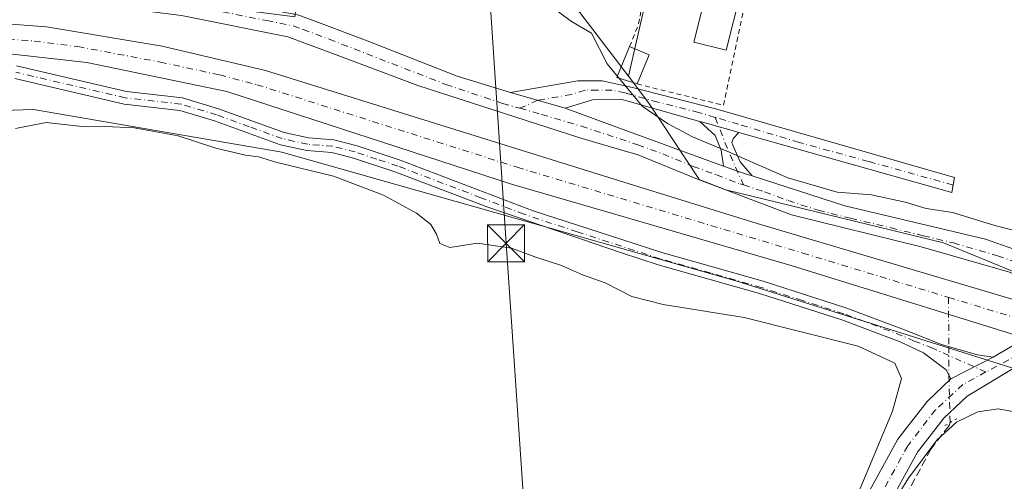
# Model space of a CAD drawing. Units: metres. Extents: x 563377 to 566826, y 4698648 to 4700993.
# Drawn here: x 563908 to 564108, y 4698788 to 4698882 of the extents above; entities that cross this region are included whole.
import ezdxf

# ---------------------------------------------------------------- set-up
doc = ezdxf.new("R2010")
doc.units = ezdxf.units.M
doc.header["$MEASUREMENT"] = 0
for name, pattern in [('DGN Style 2', [1.6480167562047852, 0.988810053722871, -0.6592067024819142]), ('DGN Style 3', [2.307223458686699, 1.648016756204785, -0.6592067024819142]), ('DGN Style 4', [2.6384748266838614, 1.318413404963828, -0.6592067024819142, 0.001648016756204785, -0.6592067024819142]), ('DGN Style 5', [1.1536117293433497, 0.4944050268614355, -0.6592067024819142])]:
    doc.linetypes.add(name, pattern=pattern)
for name, color, linetype, lineweight in [('Camino Cxs', 7, 'Continuous', 0), ('Camino eje', 30, 'DGN Style 4', 13), ('Corriente artificial Cxs', 4, 'Continuous', 13), ('Corriente artificial eje', 142, 'DGN Style 4', 0), ('Corriente artificial lineal', 4, 'DGN Style 3', 13), ('Corriente artificial lineal oculto', 135, 'DGN Style 4', 13), ('Cultivos herbáceos CxS', 92, 'Continuous', 0), ('Cultivos leñosos CxS', 92, 'Continuous', 0), ('Curva de nivel normal', 30, 'Continuous', 0), ('Edificación ligera', 1, 'Continuous', 0), ('Edificación ligera Cxs', 1, 'Continuous', 0), ('Instalación sanitaria CxS', 9, 'Continuous', 0), ('Pista no pavimentada Cxs', 111, 'Continuous', 0), ('Pista no pavimentada eje', 91, 'DGN Style 4', 0), ('Puente lineal', 2, 'DGN Style 5', 0), ('Suelo desnudo CxS', 253, 'Continuous', 0), ('Tendido', 6, 'Continuous', 0), ('Torre de tendido puntual', 7, 'Continuous', 0), ('Valla', 7, 'DGN Style 2', 0)]:
    doc.layers.add(name, color=color, linetype=linetype, lineweight=lineweight)

# ---------------------------------------------------------------- blocks, each defined once
blk = doc.blocks.new('*U13')
at = {"layer": 'Cultivos herbáceos CxS', "color": 92, "linetype": 'Continuous', "lineweight": 0}
blk.add_polyline3d([(563857.0011999998, 4698861.722100001, 335.5915999999997), (563910.9082000004, 4698863.4615, 336.5019000000029), (563961.3355, 4698854.761299999, 336.0489999999991), (564016.2411000002, 4698839.211100001, 336.6751999999979), (564053.4972999999, 4698828.659499999, 336.7134999999981), (564119.5752999998, 4698807.778899999, 336.976800000004), (564139.0625, 4698796.078700001, 336.8564000000042), (564189.1317999996, 4698766.0167, 336.1680000000051), (564193.4929000001, 4698761.8369, 335.9331999999995), (564235.3268999998, 4698721.741699999, 335.6677000000054), (564261.4106999999, 4698685.2007, 336.2198999999964)], dxfattribs=at)
blk = doc.blocks.new('5TTEND')
at = {"layer": 'Instalación sanitaria CxS', "color": 7, "linetype": 'Continuous', "lineweight": 0}
for p, q in [((-0.375, 0.3754), (0.375, -0.3746)), ((0.3720000000000001, 0.3784000000000001), (-0.3720000000000001, -0.3776))]:
    blk.add_line(p, q, dxfattribs=at)
at = {"layer": 'Instalación sanitaria CxS', "color": 7, "linetype": 'Continuous', "lineweight": 0, "flags": 128}
blk.add_lwpolyline([(-0.375, -0.3746), (0.375, -0.3746), (0.375, 0.3754), (-0.375, 0.3754), (-0.3720000000000001, -0.3776)], dxfattribs=at)

msp = doc.modelspace()

# ---------------------------------------------------------------- linework, layer by layer
at = {"layer": 'Camino Cxs', "color": 7, "linetype": 'Continuous', "lineweight": 0, "extrusion": (-0.007360180094833553, 0.002069843998263057, 0.9999707713202394), "elevation": 5913.445414901655, "flags": 128}
msp.add_lwpolyline([(564006.0665289911, 4698861.575759946), (563994.9361798229, 4698864.705766652)], dxfattribs=at)
at = {"layer": 'Camino Cxs', "color": 7, "linetype": 'Continuous', "lineweight": 0, "extrusion": (-0.2717364721009991, -0.9623714311579629, 0.0007198757374451878), "elevation": -4675321.291185764, "flags": 128}
msp.add_lwpolyline([(-734021.9687331629, 3706.1166225904), (-734024.5546134216, 3706.071022543752), (-734026.1854894101, 3706.049122572921), (-734027.8162419868, 3706.036122550052), (-734030.1982778918, 3706.018422564963)], dxfattribs=at)
msp.add_lwpolyline([(-734021.9687331629, 3706.1166225904), (-734024.5546134216, 3706.071022543752), (-734026.1854894101, 3706.049122572921), (-734027.8162419868, 3706.036122550052), (-734030.1982778918, 3706.018422564963)], dxfattribs=at)
at = {"layer": 'Camino Cxs', "color": 7, "linetype": 'Continuous', "lineweight": 0, "extrusion": (-0.07991944606808221, -0.04076536636049986, 0.9959674026019453), "elevation": -236296.1988466268, "flags": 128}
msp.add_lwpolyline([(-3929412.533318851, 2626964.338301339), (-3929412.533318851, 2626954.644361611)], dxfattribs=at)
at = {"layer": 'Camino Cxs', "color": 7, "linetype": 'Continuous', "lineweight": 0}
for points in [[(563907.4700999996, 4698872.3101, 338.1171999999933), (563929.7500999998, 4698867.110099999, 338.0081000000064), (563941.1101000002, 4698865.8301, 337.5213999999978), (563948.4700999996, 4698863.590100001, 337.8389000000025), (563961.7500999998, 4698858.790100001, 337.6346999999951), (563966.7500999998, 4698857.670100001, 338.4464000000008), (563971.8701, 4698857.270099999, 340.7556999999942), (563976.5900999998, 4698856.0701, 340.7360000000044), (563985.3101000004, 4698853.190099999, 339.695200000002), (564012.3101000004, 4698842.870100001, 338.2626000000019), (564030.3501000004, 4698837.020099999, 337.8325000000041), (564038.4700999996, 4698834.390100001, 337.4808000000049), (564059.0301000001, 4698828.550100001, 338.3880999999965), (564075.8300999999, 4698823.190099999, 337.5050999999949), (564087.7500999998, 4698818.710100001, 337.3809999999939), (564095.2301000003, 4698815.7501, 337.3374999999942), (564102.5100999996, 4698813.590100001, 337.1091000000015), (564105.7100999998, 4698813.1501, 337.0155999999988), (564097.1095000004, 4698808.7631, 336.1459000000032), (564096.1571000004, 4698810.5623, 336.1879999999946), (564091.5992999999, 4698814.004899999, 336.5733000000037), (564086.8101000004, 4698816.290100001, 336.5501999999979), (564074.9700999996, 4698820.7401, 336.7468999999983), (564058.2801000001, 4698826.0601, 337.3592999999965), (564037.7100999998, 4698831.9101, 337.1404000000039), (564030.2500999998, 4698834.3301, 337.276199999993), (564003.1001000004, 4698843.600099999, 337.1635999999999), (563984.4401000004, 4698850.7401, 338.2210999999952), (563975.8601000002, 4698853.5801, 338.4743000000017), (563971.4401000004, 4698854.700099999, 338.4581999999937), (563966.3601000002, 4698855.100099999, 337.2599999999948), (563961.0201000003, 4698856.290100001, 336.7102000000014), (563947.6501000002, 4698861.130100001, 337.2323000000033), (563940.5800999999, 4698863.280099999, 337.6091000000015), (563929.3000999996, 4698864.550100001, 337.5592000000034), (563907.1001000004, 4698869.7301, 337.5734999999986)], [(563907.4700999996, 4698872.3101, 338.1171999999933), (563929.7500999998, 4698867.110099999, 338.0081000000064), (563941.1101000002, 4698865.8301, 337.5213999999978), (563948.4700999996, 4698863.590100001, 337.8389000000025), (563961.7500999998, 4698858.790100001, 337.6346999999951), (563966.7500999998, 4698857.670100001, 338.4464000000008), (563971.8701, 4698857.270099999, 340.7556999999942), (563976.5900999998, 4698856.0701, 340.7360000000044), (563985.3101000004, 4698853.190099999, 339.695200000002), (564012.3101000004, 4698842.870100001, 338.2626000000019), (564030.3501000004, 4698837.020099999, 337.8325000000041), (564038.4700999996, 4698834.390100001, 337.4808000000049), (564059.0301000001, 4698828.550100001, 338.3880999999965), (564075.8300999999, 4698823.190099999, 337.5050999999949), (564087.7500999998, 4698818.710100001, 337.3809999999939), (564095.2301000003, 4698815.7501, 337.3374999999942), (564102.5100999996, 4698813.590100001, 337.1091000000015), (564105.7100999998, 4698813.1501, 337.0155999999988)], [(564097.1095000004, 4698808.7631, 336.1459000000032), (564096.1571000004, 4698810.5623, 336.1879999999946), (564091.5992999999, 4698814.004899999, 336.5733000000037), (564086.8101000004, 4698816.290100001, 336.5501999999979), (564074.9700999996, 4698820.7401, 336.7468999999983), (564058.2801000001, 4698826.0601, 337.3592999999965), (564037.7100999998, 4698831.9101, 337.1404000000039), (564030.2500999998, 4698834.3301, 337.276199999993), (564003.1001000004, 4698843.600099999, 337.1635999999999), (563984.4401000004, 4698850.7401, 338.2210999999952), (563975.8601000002, 4698853.5801, 338.4743000000017), (563971.4401000004, 4698854.700099999, 338.4581999999937), (563966.3601000002, 4698855.100099999, 337.2599999999948), (563961.0201000003, 4698856.290100001, 336.7102000000014), (563947.6501000002, 4698861.130100001, 337.2323000000033), (563940.5800999999, 4698863.280099999, 337.6091000000015), (563929.3000999996, 4698864.550100001, 337.5592000000034), (563907.1001000004, 4698869.7301, 337.5734999999986)], [(564007.7200999996, 4698866.880100001, 338.7323000000033), (564021.3901000004, 4698869.270099999, 339.2489999999962), (564026.3501000004, 4698869.270099999, 339.8172999999952), (564032.4700999996, 4698867.9101, 340.5810000000056), (564049.1501000002, 4698863.670100001, 340.5320000000065), (564097.8865, 4698849.642100001, 340.6361999999936), (564097.3428999997, 4698846.587099999, 340.5932999999932), (564054.0829999996, 4698858.8016, 340.4652999999962)], [(564046.1630999995, 4698861.037799999, 340.3671000000031), (564042.7901, 4698861.9901, 340.3386000000028), (564031.3701, 4698865.220100001, 340.0008999999991), (564030.3501000004, 4698865.5101, 339.8898000000045), (564024.3901000004, 4698865.4301, 339.162599999996), (564018.8501000004, 4698863.7501, 338.8206999999966)], [(564050.9507999998, 4698851.9419, 339.6113999999943), (564050.5000999998, 4698855.169299999, 339.9717999999993), (564050.4791000001, 4698855.220000001, 339.9777999999933), (564049.9167999999, 4698856.6566, 340.1475999999966), (564049.3156000003, 4698858.1929, 340.2767000000022), (564046.1630999995, 4698861.037799999, 340.3671000000031)], [(564054.0829999996, 4698858.8016, 340.4652999999962), (564053.0126, 4698857.5988, 340.3947999999946), (564052.6715000002, 4698856.7521, 340.2783000000054), (564052.8903000001, 4698856.193, 340.2164000000048), (564054.3671000004, 4698852.843900001, 339.9113999999972), (564056.8119000001, 4698849.945499999, 339.8742000000057)], [(564050.9507999998, 4698851.9419, 339.6113999999943), (564052.1114999996, 4698851.515100001, 339.6413999999932), (564053.4301000005, 4698851.030099999, 339.7072000000044), (564053.7981000004, 4698850.9121, 339.7290000000066), (564055.4529999997, 4698850.3814, 339.8159000000014), (564056.8119000001, 4698849.945499999, 339.8742000000057)]]:
    msp.add_polyline3d(points, dxfattribs=at)
for points in [[(564054.0829999996, 4698858.8015, 340.4652999999962), (564051.5943999998, 4698859.5042, 340.4196999999986), (564050.0248999996, 4698859.9473, 340.3978000000061), (564048.4555000003, 4698860.390500001, 340.3847999999998), (564046.1630999995, 4698861.037699999, 340.3671000000031), (564042.7901, 4698861.9901, 340.3386000000028), (564031.3701, 4698865.220100001, 340.0008999999991), (564030.3501000004, 4698865.5101, 339.8898000000045), (564024.3901000004, 4698865.4301, 339.162599999996), (564018.8501000004, 4698863.7501, 338.8206999999966), (564007.7200999996, 4698866.880100001, 338.7323000000033), (564021.3901000004, 4698869.270099999, 339.2489999999962), (564026.3501000004, 4698869.270099999, 339.8172999999952), (564032.4700999996, 4698867.9101, 340.5810000000056), (564049.1501000002, 4698863.670100001, 340.5320000000065), (564097.8865, 4698849.642100001, 340.6361999999936), (564097.3428999997, 4698846.587099999, 340.5932999999932)], [(564054.0829999996, 4698858.8015, 340.4652999999962), (564053.0126, 4698857.5988, 340.3947999999946), (564052.6715000002, 4698856.7521, 340.2783000000054), (564052.8903000001, 4698856.193, 340.2164000000048), (564054.3671000004, 4698852.843900001, 339.9113999999972), (564056.8119000001, 4698849.945499999, 339.8742000000057), (564055.4528999999, 4698850.381300001, 339.8159000000014), (564053.7981000004, 4698850.9121, 339.7290000000066), (564053.4301000005, 4698851.030099999, 339.7072000000044), (564052.1114999996, 4698851.515000001, 339.6413999999932), (564050.9507999998, 4698851.9419, 339.6113999999943), (564050.5000999998, 4698855.169299999, 339.9717999999993), (564050.4791000001, 4698855.220000001, 339.9777999999933), (564049.9167999999, 4698856.6566, 340.1475999999966), (564049.3156000003, 4698858.1929, 340.2767000000022), (564046.1630999995, 4698861.037699999, 340.3671000000031), (564048.4555000003, 4698860.390500001, 340.3847999999998), (564050.0248999996, 4698859.9473, 340.3978000000061), (564051.5943999998, 4698859.5042, 340.4196999999986)]]:
    msp.add_polyline3d(points, close=True, dxfattribs=at)
at = {"layer": 'Camino eje', "color": 30, "linetype": 'DGN Style 4', "lineweight": 13, "extrusion": (-0.06184006973891947, -0.08820737050231586, 0.9941807006594692), "elevation": -449016.5867458688, "flags": 128}
msp.add_lwpolyline([(-2235544.497280699, 4147068.765815593), (-2235538.985359458, 4147065.083299976), (-2235531.912863291, 4147060.779760173)], dxfattribs=at)
at = {"layer": 'Camino eje', "color": 30, "linetype": 'DGN Style 4', "lineweight": 13}
for points in [[(564104.2533, 4698810.138900001, 336.6478000000061), (564093.4501, 4698814.950099999, 337.0292000000045), (564089.7100999998, 4698816.4301, 337.0421000000061), (564087.2801000001, 4698817.5001, 336.9340999999986), (564075.4001000002, 4698821.965100001, 337.1385000000009), (564067.0000999998, 4698824.645099999, 337.0391999999993), (564058.6551000001, 4698827.3051, 337.7825000000012), (564048.3750999998, 4698830.225099999, 339.1459999999934), (564038.0900999998, 4698833.1501, 337.374100000001), (564021.2801000001, 4698838.600099999, 337.5060999999987), (564010.4851000002, 4698842.175100001, 337.6420000000071), (564001.7314999999, 4698845.518300001, 337.6557999999932), (563984.8750999998, 4698851.965100001, 338.9532999999938), (563980.5850999998, 4698853.3851, 339.0991999999969), (563976.2251000004, 4698854.825099999, 339.6113000000041), (563971.6551000001, 4698855.985099999, 339.5815000000002), (563966.5551000005, 4698856.3851, 337.8279999999941), (563963.8850999996, 4698856.9801, 337.4679999999935), (563961.3850999996, 4698857.540100001, 337.1345000000001), (563954.7001, 4698859.960100001, 337.3568999999989), (563948.0601000004, 4698862.360099999, 337.7771000000066), (563940.8450999996, 4698864.5551, 337.5561000000016), (563929.5251000002, 4698865.8301, 337.7963000000018), (563907.2851, 4698871.020099999, 337.8368999999948)], [(564049.2779999999, 4698861.855699999, 340.4900000000052), (564045.9700999996, 4698862.8301, 340.4723999999987), (564037.6300999997, 4698864.950099999, 340.3301000000066), (564031.6725000005, 4698866.620100001, 340.2106000000058), (564030.9151, 4698866.8201, 340.1169999999984), (564028.3501000004, 4698867.390100001, 339.7682000000059), (564025.3701, 4698867.350099999, 339.3874000000069), (564022.8901000004, 4698867.350099999, 339.1068999999989), (564020.1201, 4698866.5101, 338.9615000000049), (564013.2851, 4698865.315099999, 338.8279999999941), (564009.6388999998, 4698863.7141, 338.9573999999994)], [(564097.6146999998, 4698848.114700001, 340.6671999999962), (564080.3835000005, 4698852.9011, 340.7642000000051), (564066.3101000004, 4698856.770099999, 340.9140000000043), (564054.0500999996, 4698860.450099999, 340.5014999999985), (564049.2779999999, 4698861.855699999, 340.4900000000052)]]:
    msp.add_polyline3d(points, dxfattribs=at)
at = {"layer": 'Corriente artificial Cxs', "color": 4, "linetype": 'Continuous', "lineweight": 13}
for points in [[(563901.7500999998, 4698881.110099999, 338.3454000000056), (563913.5500999996, 4698880.2301, 338.0310000000027), (563936.9901000002, 4698876.3101, 338.290399999998), (563957.9901000002, 4698871.350099999, 338.5388999999996), (564030.7701000003, 4698848.720100001, 337.7737000000052), (564057.8300999999, 4698840.3101, 337.9765000000043), (564117.7701000003, 4698822.4901, 337.8024000000005), (564111.4001000002, 4698817.2601, 335.8000000000029), (564064.9501, 4698831.670100001, 335.7379999999976), (564030.5201000003, 4698841.720100001, 335.9622999999993), (564007.9501, 4698848.3101, 336.2584999999963), (563950.1501000002, 4698867.110099999, 335.8675999999978), (563921.7500999998, 4698873.030099999, 335.9472999999998), (563892.1101000002, 4698876.3101, 336.7461000000039)], [(563901.7500999998, 4698881.110099999, 338.3454000000056), (563913.5500999996, 4698880.2301, 338.0310000000027), (563936.9901000002, 4698876.3101, 338.290399999998), (563957.9901000002, 4698871.350099999, 338.5388999999996), (564030.7701000003, 4698848.720100001, 337.7737000000052), (564057.8300999999, 4698840.3101, 337.9765000000043), (564117.7701000003, 4698822.4901, 337.8024000000005)], [(564111.4001000002, 4698817.2601, 335.8000000000029), (564064.9501, 4698831.670100001, 335.7379999999976), (564030.5201000003, 4698841.720100001, 335.9622999999993), (564007.9501, 4698848.3101, 336.2584999999963), (563950.1501000002, 4698867.110099999, 335.8675999999978), (563921.7500999998, 4698873.030099999, 335.9472999999998), (563892.1101000002, 4698876.3101, 336.7461000000039)]]:
    msp.add_polyline3d(points, dxfattribs=at)
at = {"layer": 'Corriente artificial eje', "color": 142, "linetype": 'DGN Style 4', "lineweight": 0, "extrusion": (0.28759178741194, 0.9237986999777626, 0.2527586313711186), "elevation": 4503083.257622046, "flags": 128}
msp.add_lwpolyline([(858094.6774003408, -1176043.787003992), (858080.6483435301, -1176044.160119282), (858080.4335063526, -1176044.143789029)], dxfattribs=at)
at = {"layer": 'Corriente artificial eje', "color": 142, "linetype": 'DGN Style 4', "lineweight": 0}
msp.add_polyline3d([(563897.5608000001, 4698878.508099999, 337.2195999999968), (563910.9948000005, 4698877.329100001, 336.9348999999929), (563919.9031999996, 4698876.219500001, 337.1419000000024), (563936.6239, 4698873.082400001, 336.6502999999939), (563948.6935999999, 4698870.462300001, 337.0215000000026), (563956.2576000001, 4698868.4889, 336.978099999993), (564009.1009000001, 4698851.718, 336.5872999999993), (564067.0703999996, 4698834.287799999, 336.4094000000041), (564096.6645000001, 4698825.292500001, 336.2614000000031)], dxfattribs=at)
at = {"layer": 'Corriente artificial lineal', "color": 4, "linetype": 'DGN Style 3', "lineweight": 13}
msp.add_polyline3d([(564096.9754999997, 4698799.844500001, 335.7752000000037), (564096.7904000003, 4698799.283600001, 335.7418000000035), (564093.1397000002, 4698794.5272, 335.5975999999937), (564069.0701000001, 4698750.0701, 334.8214000000008), (564063.1101000002, 4698737.5101, 334.5513999999966), (564050.4301000005, 4698708.550100001, 334.3171000000002), (564049.1101000002, 4698704.470100001, 334.2811999999976), (564049.1501000002, 4698701.670100001, 334.2410999999993), (564049.9901000002, 4698697.8301, 334.0329999999958), (564051.7901, 4698692.950099999, 333.9903999999952), (564057.4301000005, 4698684.1501, 334.4092999999993), (564059.5900999998, 4698677.4301, 333.9949999999953), (564060.9501, 4698671.9901, 333.8469999999944), (564063.7901, 4698663.9901, 334.0299999999988), (564067.9101, 4698655.110099999, 334.2004000000015), (564068.3294000002, 4698653.922, 334.1690999999992)], dxfattribs=at)
at = {"layer": 'Corriente artificial lineal oculto', "color": 135, "linetype": 'DGN Style 4', "lineweight": 13}
msp.add_polyline3d([(564096.6645000001, 4698825.292500001, 336.2614000000031), (564096.7159000002, 4698815.3092, 336.1205999999947), (564096.7461000001, 4698809.4496, 336.0215000000026), (564096.9754999997, 4698799.844500001, 335.7752000000037)], dxfattribs=at)
at = {"layer": 'Cultivos herbáceos CxS', "color": 92, "linetype": 'Continuous', "lineweight": 0}
msp.add_polyline3d([(563681.6611000003, 4698938.9001, 335.0377000000008), (563721.3673, 4698898.263900001, 334.8534000000073), (563761.3612000003, 4698872.163699999, 334.2789000000048), (563801.3567000004, 4698865.202500001, 335.0804999999964), (563857.0011999998, 4698861.722100001, 335.5915999999997), (563910.9082000004, 4698863.4615, 336.5019000000029), (563961.3355, 4698854.761299999, 336.0489999999991), (564016.2411000002, 4698839.211100001, 336.6751999999979), (564053.4972999999, 4698828.659499999, 336.7134999999981), (564119.5752999998, 4698807.778899999, 336.976800000004), (564139.0625, 4698796.078700001, 336.8564000000042), (564189.1317999996, 4698766.0167, 336.1680000000051), (564193.4929000001, 4698761.8369, 335.9331999999995), (564235.3268999998, 4698721.741699999, 335.6677000000054), (564261.4106999999, 4698685.2007, 336.2198999999964), (564277.1207999997, 4698655.8552, 334.9909000000043)], dxfattribs=at)
at = {"layer": 'Cultivos leñosos CxS', "color": 92, "linetype": 'Continuous', "lineweight": 0, "extrusion": (-0.0003372712925134984, -0.00147424922163483, 0.999998856418), "elevation": -6776.659108803692, "flags": 128}
msp.add_lwpolyline([(564060.1432520864, 4698989.323635354), (564031.7713888092, 4698865.307300587)], dxfattribs=at)
msp.add_lwpolyline([(564060.1432520864, 4698989.323635354), (564031.7713888092, 4698865.307300587)], dxfattribs=at)
at = {"layer": 'Cultivos leñosos CxS', "color": 92, "linetype": 'Continuous', "lineweight": 0}
for points in [[(564060.0603, 4698994.207699999, 341.071100000001), (564031.6885000002, 4698870.191500001, 340.8787000000011), (564021.8365000002, 4698883.1215, 340.4809999999998), (564000.8573000003, 4698899.7305, 340.7669000000024), (563980.7521000003, 4698901.4783, 340.8607000000048), (563969.3311000001, 4698901.9977, 340.7213999999949), (563965.9781, 4698894.453700001, 340.5054999999993), (563965.5532999998, 4698894.4891, 340.4937000000064), (563965.7326999997, 4698895.862700001, 340.6293000000005), (563962.1879000004, 4698898.394500001, 340.6367000000027), (563986.0714999996, 4699015.099099999, 341.0326999999961)], [(564143.7823000001, 4698977.411699999, 341.3248000000021), (564143.5811000001, 4698974.970699999, 341.4241999999941), (564184.4716999996, 4698965.5571, 341.1206999999995), (564178.8497000001, 4698912.3727, 340.4032000000007), (564176.6268999996, 4698907.1863, 340.5139000000054), (564177.3793000003, 4698907.078700001, 340.5408000000025), (564173.5642999997, 4698873.6031, 340.3754000000045), (564165.3661000002, 4698801.6679, 339.0941000000021), (564137.6731000004, 4698819.0823, 339.0212000000029), (564126.4649, 4698823.6829, 338.5858000000007), (564095.6366999998, 4698836.3369, 338.8996999999945), (564051.4451000001, 4698847.121099999, 339.3197999999975), (564046.0471000001, 4698849.221700001, 339.3824000000022), (564045.9606999997, 4698849.3529, 339.3830000000016), (564035.8236999996, 4698864.7645, 340.2641000000003), (564031.6885000002, 4698870.191500001, 340.8787000000011), (564060.0603, 4698994.207699999, 341.071100000001), (564138.8860999999, 4698971.9507, 341.335699999996)]]:
    msp.add_polyline3d(points, close=True, dxfattribs=at)
for points in [[(563965.5532999998, 4698894.4891, 340.4937000000064), (563965.9781, 4698894.453700001, 340.5054999999993), (563969.3311000001, 4698901.9977, 340.7213999999949), (563980.7521000003, 4698901.4783, 340.8607000000048), (564000.8573000003, 4698899.7305, 340.7669000000024), (564021.8365000002, 4698883.1215, 340.4809999999998), (564031.6885000002, 4698870.191500001, 340.8787000000011)], [(564031.6885000002, 4698870.191500001, 340.8787000000011), (564035.8236999996, 4698864.7645, 340.2641000000003), (564045.9606999997, 4698849.3529, 339.3830000000016), (564046.0471000001, 4698849.221700001, 339.3824000000022), (564051.4451000001, 4698847.121099999, 339.3197999999975), (564095.6366999998, 4698836.3369, 338.8996999999945), (564126.4649, 4698823.6829, 338.5858000000007), (564137.6731000004, 4698819.0823, 339.0212000000029), (564165.3661000002, 4698801.6679, 339.0941000000021)]]:
    msp.add_polyline3d(points, dxfattribs=at)
at = {"layer": 'Curva de nivel normal', "color": 30, "linetype": 'Continuous', "lineweight": 0, "flags": 128}
for points, elevation in [([(564122.6699999999, 4698884.5801), (564122.1799999997, 4698879.360099999), (564121.6699999999, 4698868.1801), (564121.25, 4698863.140100001), (564120.0800000001, 4698858.090100001), (564119.0700000003, 4698849.0101), (564118.4800000004, 4698842.4001), (564115.8200000003, 4698838.6501), (564113.1600000003, 4698838.0601), (564106.04, 4698839.9001), (564097.4900000002, 4698842.5101), (564092.1100000005, 4698843.370100001), (564087.8799999999, 4698844.630100001), (564081.0300000003, 4698846.090100001), (564074.0300000003, 4698846.690099999), (564064.04, 4698849.550100001), (564052, 4698854.870100001), (564044.6600000003, 4698857.9301), (564039.6299999999, 4698860.640100001), (564034.4400000004, 4698864.120100001), (564027.3899999997, 4698872.7301), (564024.2100000001, 4698878.9301), (564020.1399999997, 4698881.3301), (564013.8200000003, 4698886.090100001)], 340), ([(564077.6799999997, 4698784.0601), (564085.3099999996, 4698802.170100001), (564087.1100000005, 4698808.8301), (564085.7400000002, 4698811.9001), (564078.2999999998, 4698815.360099999), (564055.1600000003, 4698821.210100001), (564038.7400000002, 4698823.8201), (564032.3799999999, 4698825.470100001), (564026.9699999997, 4698828.2601), (564022.3799999999, 4698829.840100001), (564018.0800000001, 4698831.7501), (564012.6399999997, 4698833.530099999), (564007.9500000002, 4698835.290100001), (564001.04, 4698836.270099999), (563995.4500000002, 4698835.390100001), (563993.3799999999, 4698836.210100001), (563992.7199999997, 4698838.1501), (563991.54, 4698840.0801), (563988.6500000004, 4698842.380100001), (563981.9500000002, 4698846.050100001), (563971.8300000001, 4698849.890100001), (563960.0599999996, 4698852.7401), (563956.5499999998, 4698853.860099999), (563953.9299999997, 4698854.170100001), (563947.9199999999, 4698855.620100001), (563940.25, 4698858.120100001), (563931.3300000001, 4698859.720100001), (563925.4400000004, 4698860.0101), (563921.4000000004, 4698859.9301), (563913.4600000001, 4698860.8201), (563907.2199999997, 4698859.600099999)], 334.9999999999999), ([(564111.4900000002, 4698801.7601), (564106.7300000004, 4698802.6801), (564102.5999999996, 4698802.0701), (564098.2999999998, 4698799.960100001), (564094.2699999996, 4698796.2601), (564088.5599999996, 4698788.5601), (564082.8099999996, 4698779.390100001)], 334.9999999999999)]:
    msp.add_lwpolyline(points, dxfattribs=dict(at, elevation=elevation))
at = {"layer": 'Edificación ligera', "color": 1, "linetype": 'Continuous', "lineweight": 0, "extrusion": (-0.09937151689762959, -0.1180181950113549, 0.9880268251802306), "elevation": -610264.1582076245, "flags": 128}
msp.add_lwpolyline([(-2595033.861204363, 3910355.133915151), (-2595037.863261814, 3910353.423413064), (-2595039.910973708, 3910360.005508058)], dxfattribs=at)
at = {"layer": 'Edificación ligera', "color": 1, "linetype": 'Continuous', "lineweight": 0, "extrusion": (0.0947090180170557, -0.0394607070033741, 0.9947226017885785), "elevation": -131662.3423938504, "flags": 128}
msp.add_lwpolyline([(4554375.575030527, 1279803.892858971), (4554375.575030527, 1279799.544944061)], dxfattribs=at)
at = {"layer": 'Edificación ligera', "color": 1, "linetype": 'Continuous', "lineweight": 0, "extrusion": (-0.01831597290443682, -0.04395699733202415, 0.9988655102275363), "elevation": -216538.5873900254, "flags": 128}
msp.add_lwpolyline([(-1286660.114594782, 4549195.040417632), (-1286660.114594782, 4549188.625085656)], dxfattribs=at)
at = {"layer": 'Edificación ligera Cxs', "color": 1, "linetype": 'Continuous', "lineweight": 0}
msp.add_polyline3d([(564054.5000999998, 4698887.350099999, 341.5304000000033), (564051.5301000001, 4698875.470100001, 341.3840999999957), (564044.9200999998, 4698877.130100001, 340.9829000000027), (564047.9001000002, 4698889.0101, 341.2727000000014), (564054.5000999998, 4698887.350099999, 341.5304000000033)], dxfattribs=at)
for points in [[(564054.5000999998, 4698887.350099999, 341.5304000000033), (564051.5301000001, 4698875.470100001, 341.5304000000033), (564044.9200999998, 4698877.130100001, 341.5304000000033), (564047.9001000002, 4698889.0101, 341.5304000000033)], [(564035.9121000003, 4698874.556700001, 341.5285000000004), (564033.4474, 4698868.641600001, 341.5285000000004), (564029.2975000005, 4698869.9265, 341.5285000000004), (564031.9198000003, 4698876.220100001, 341.5285000000004)]]:
    msp.add_3dface(points, dxfattribs=at)
at = {"layer": 'Pista no pavimentada Cxs', "color": 111, "linetype": 'Continuous', "lineweight": 0, "extrusion": (-0.007360180094833553, 0.002069843998263057, 0.9999707713202394), "elevation": 5913.445414901655, "flags": 128}
msp.add_lwpolyline([(564006.0665289911, 4698861.575759946), (563994.9361798229, 4698864.705766652)], dxfattribs=at)
at = {"layer": 'Pista no pavimentada Cxs', "color": 111, "linetype": 'Continuous', "lineweight": 0, "extrusion": (0.3450669297365537, 0.9385503897128641, 0.007209713726602633), "elevation": 4604747.099581806, "flags": 128}
msp.add_lwpolyline([(1092090.759723057, -32860.94173790337), (1092077.642673652, -32860.40642399038), (1092056.556090279, -32860.15101735229)], dxfattribs=at)
at = {"layer": 'Pista no pavimentada Cxs', "color": 111, "linetype": 'Continuous', "lineweight": 0, "extrusion": (-0.2384710949367795, 0.3293560295285171, 0.9135951744032277), "elevation": 1413367.432091542, "flags": 128}
msp.add_lwpolyline([(-3212598.500674697, -3174691.128387971), (-3212603.448520809, -3174690.600628926), (-3212604.273156526, -3174690.65276542)], dxfattribs=at)
at = {"layer": 'Pista no pavimentada Cxs', "color": 111, "linetype": 'Continuous', "lineweight": 0, "extrusion": (-0.07991944606808221, -0.04076536636049986, 0.9959674026019453), "elevation": -236296.1988466268, "flags": 128}
msp.add_lwpolyline([(-3929412.533318851, 2626964.338301339), (-3929412.533318851, 2626954.644361611)], dxfattribs=at)
at = {"layer": 'Pista no pavimentada Cxs', "color": 111, "linetype": 'Continuous', "lineweight": 0}
for points in [[(563907.7500999998, 4698890.790100001, 339.1858999999968), (563925.6300999997, 4698889.270099999, 339.1765000000014), (563946.9101, 4698886.2301, 339.3787000000011), (563964.7500999998, 4698882.630100001, 339.7217999999993), (563968.7301000003, 4698881.130100001, 339.7817000000068), (563978.3101000004, 4698877.5101, 339.4253999999929), (563996.9254999999, 4698870.2097, 339.1214999999939), (564007.7200999996, 4698866.880100001, 338.7323000000033)], [(564119.6555000005, 4698824.2907, 338.324099999998), (564118.8517000005, 4698825.5581, 338.414499999999), (564117.3101000004, 4698826.870100001, 338.5440999999992), (564109.0301000001, 4698830.390100001, 338.9867999999988), (564091.1101000002, 4698835.590100001, 339.4165000000066), (564064.7901, 4698842.0701, 341.3828000000067), (564045.7100999998, 4698849.270099999, 339.413400000005), (564033.4301000005, 4698854.3101, 339.9110999999975), (564031.0000999998, 4698855.0101, 340.1092999999965), (564021.8300999999, 4698857.670100001, 340.2258000000002), (563988.9351000004, 4698868.3443, 340.2792000000045), (563973.0701000001, 4698874.3101, 342.7739000000001), (563962.5100999996, 4698878.2301, 340.2982000000048), (563940.9501, 4698882.550100001, 339.3766999999934), (563912.3901000004, 4698886.2301, 339.0430000000051), (563877.5214999998, 4698887.6193, 338.9694000000018)], [(564109.0301000001, 4698830.390100001, 338.9867999999988), (564091.1101000002, 4698835.590100001, 339.4165000000066), (564064.7901, 4698842.0701, 341.3828000000067), (564045.7100999998, 4698849.270099999, 339.413400000005), (564033.4301000005, 4698854.3101, 339.9110999999975), (564031.0000999998, 4698855.0101, 340.1092999999965), (564021.8300999999, 4698857.670100001, 340.2258000000002), (563988.9351000004, 4698868.3443, 340.2792000000045), (563973.0701000001, 4698874.3101, 342.7739000000001), (563962.5100999996, 4698878.2301, 340.2982000000048), (563940.9501, 4698882.550100001, 339.3766999999934)], [(563964.7500999998, 4698882.630100001, 339.7217999999993), (563968.7301000003, 4698881.130100001, 339.7817000000068), (563978.3101000004, 4698877.5101, 339.4253999999929), (563996.9254999999, 4698870.2097, 339.1214999999939), (564007.7200999996, 4698866.880100001, 338.7323000000033), (564018.8501000004, 4698863.7501, 338.8206999999966), (564031.1601, 4698859.220100001, 339.3559999999998), (564050.9507999998, 4698851.9419, 339.6113999999943), (564052.1114999996, 4698851.515000001, 339.6413999999932), (564053.4301000005, 4698851.030099999, 339.7072000000044), (564053.7981000004, 4698850.9121, 339.7290000000066), (564055.4528999999, 4698850.381300001, 339.8159000000014), (564056.8119000001, 4698849.945499999, 339.8742000000057), (564075.6300999997, 4698843.9101, 339.8110000000015), (564104.1901000004, 4698837.110099999, 339.2994000000036), (564115.6863000002, 4698833.032500001, 338.9902000000002)], [(564050.9507999998, 4698851.9419, 339.6113999999943), (564052.1114999996, 4698851.515100001, 339.6413999999932), (564053.4301000005, 4698851.030099999, 339.7072000000044), (564053.7981000004, 4698850.9121, 339.7290000000066), (564055.4529999997, 4698850.3814, 339.8159000000014), (564056.8119000001, 4698849.945499999, 339.8742000000057)], [(564056.8119000001, 4698849.945499999, 339.8742000000057), (564075.6300999997, 4698843.9101, 339.8110000000015), (564104.1901000004, 4698837.110099999, 339.2994000000036), (564115.6863000002, 4698833.032500001, 338.9902000000002), (564119.9430999998, 4698831.974300001, 338.9714999999997), (564122.6551000001, 4698832.2719, 339.1088000000018), (564124.2714999998, 4698832.7031, 339.2122999999993)], [(564069.8300999999, 4698766.390100001, 334.851999999999), (564086.3901000004, 4698796.470100001, 335.4832000000025), (564092.3101000004, 4698804.1501, 336.071299999996), (564097.1095000004, 4698808.7631, 336.1459000000032), (564105.7100999998, 4698813.1501, 337.0155999999988), (564110.0005000001, 4698815.6613, 337.2302000000054)], [(564110.4666999998, 4698811.2369, 337.1521000000066), (564100.4433000004, 4698805.217700001, 336.6331000000064), (564095.7301000003, 4698800.7601, 336.4081000000006), (564090.3901000004, 4698793.840100001, 336.1664000000019), (564074.0100999996, 4698764.0801, 335.2304000000004), (564057.0800999999, 4698733.5001, 334.8559999999998), (564046.6300999997, 4698714.9001, 334.0901000000013), (564036.6700999998, 4698694.0101, 333.6854000000022), (564030.4501, 4698684.7301, 334.7728000000061), (564024.5900999998, 4698678.170100001, 335.4049999999988), (564014.7500999998, 4698667.1501, 333.7020000000048), (564002.7301000003, 4698655.530099999, 333.843399999998), (564000.6953999996, 4698653.2959, 333.8785999999964)], [(564110.4666999998, 4698811.2369, 337.1521000000066), (564100.4433000004, 4698805.217700001, 336.6331000000064), (564095.7301000003, 4698800.7601, 336.4081000000006), (564090.3901000004, 4698793.840100001, 336.1664000000019), (564074.0100999996, 4698764.0801, 335.2304000000004)], [(564043.9001000002, 4698719.8101, 334.3732000000018), (564052.9101, 4698735.8301, 334.482600000003), (564069.8300999999, 4698766.390100001, 334.851999999999), (564086.3901000004, 4698796.470100001, 335.4832000000025), (564092.3101000004, 4698804.1501, 336.071299999996), (564097.1095000004, 4698808.7631, 336.1459000000032)]]:
    msp.add_polyline3d(points, dxfattribs=at)
at = {"layer": 'Pista no pavimentada eje', "color": 91, "linetype": 'DGN Style 4', "lineweight": 0, "extrusion": (-0.05126003783888436, -0.02727728946246818, 0.9983127556033414), "elevation": -156750.7298643035, "flags": 128}
msp.add_lwpolyline([(-3883073.817554303, 2700785.188790082), (-3883073.817554303, 2700777.180639601)], dxfattribs=at)
at = {"layer": 'Pista no pavimentada eje', "color": 91, "linetype": 'DGN Style 4', "lineweight": 0}
for points in [[(563879.2149, 4698889.735900001, 338.9560999999958), (563910.0701000001, 4698888.5101, 339.0215000000026), (563919.0100999996, 4698887.7501, 339.0807999999961), (563933.2901, 4698885.9101, 339.3105999999971), (563943.9301000005, 4698884.390100001, 339.3527000000031), (563949.3201000001, 4698883.3101, 339.3546000000061), (563958.2401000002, 4698881.5101, 339.6169999999984), (563963.6300999997, 4698880.4301, 339.9305000000023), (563965.6201, 4698879.6801, 339.9256000000024), (563970.9001000002, 4698877.720100001, 339.7670000000071), (563994.6237000005, 4698868.5429, 339.1215999999986), (564006.1250999998, 4698864.675100001, 339.1652000000031), (564009.6388999998, 4698863.7141, 338.9573999999994)], [(564009.6388999998, 4698863.7141, 338.9573999999994), (564014.0582999997, 4698862.4529, 338.8757999999943), (564022.1327000001, 4698860.0503, 339.4719999999944), (564033.5909000002, 4698856.2885, 339.5142999999953), (564038.6807000004, 4698854.4167, 339.4253000000026), (564044.8207, 4698851.896700001, 339.3889000000054), (564049.5701000001, 4698850.1501, 339.5007000000041), (564054.3400999998, 4698848.350099999, 339.6103000000003), (564055.0246000001, 4698848.1305, 339.629700000005)], [(564055.0246000001, 4698848.1305, 339.629700000005), (564059.3219, 4698846.7523, 340.3668999999936), (564064.0919000005, 4698844.952299999, 340.9024999999965), (564070.2100999998, 4698842.9901, 339.5559000000067), (564076.7901, 4698841.370100001, 339.5), (564084.9864999996, 4698839.418500001, 339.7957000000025), (564091.5664999997, 4698837.7985, 339.0599999999977), (564097.6501000002, 4698836.350099999, 338.9388000000035), (564106.6101000002, 4698833.7501, 338.9373999999953), (564114.7301000003, 4698830.870100001, 338.8395000000019), (564122.0213000001, 4698828.4943, 338.678700000004), (564124.4583000002, 4698827.3325, 338.6992000000027)], [(564104.2533, 4698810.138900001, 336.6478000000061), (564099.5966999996, 4698807.598900001, 336.2062000000006), (564094.0201000003, 4698802.4551, 336.0964999999997), (564088.3901000004, 4698795.155099999, 335.7966000000015), (564071.9200999998, 4698765.235099999, 335.0313000000024), (564054.9951, 4698734.665100001, 334.6178000000073), (564050.4901000002, 4698726.655099999, 334.5763000000007), (564045.2651000004, 4698717.3551, 334.1650999999983), (564042.9486999996, 4698712.731699999, 333.8736000000063)]]:
    msp.add_polyline3d(points, dxfattribs=at)
at = {"layer": 'Puente lineal', "color": 2, "linetype": 'DGN Style 5', "lineweight": 0, "extrusion": (-0.3985542670704647, 0.6539224553473393, 0.643070694863661), "elevation": 2848043.996133957, "flags": 128}
msp.add_lwpolyline([(-2927113.70354377, -2391147.281211957), (-2927112.108170401, -2391147.338014794), (-2927110.691180765, -2391147.437909439)], dxfattribs=at)
at = {"layer": 'Suelo desnudo CxS', "color": 253, "linetype": 'Continuous', "lineweight": 0}
for points in [[(563681.6611000003, 4698938.9001, 335.0377000000008), (563721.3673, 4698898.263900001, 334.8534000000073), (563761.3612000003, 4698872.163699999, 334.2789000000048), (563801.3567000004, 4698865.202500001, 335.0804999999964), (563857.0011999998, 4698861.722100001, 335.5915999999997), (563910.9082000004, 4698863.4615, 336.5019000000029), (563961.3355, 4698854.761299999, 336.0489999999991), (564016.2411000002, 4698839.211100001, 336.6751999999979), (564053.4972999999, 4698828.659499999, 336.7134999999981), (564119.5752999998, 4698807.778899999, 336.976800000004), (564139.0625, 4698796.078700001, 336.8564000000042), (564189.1317999996, 4698766.0167, 336.1680000000051), (564193.4929000001, 4698761.8369, 335.9331999999995), (564235.3268999998, 4698721.741699999, 335.6677000000054), (564261.4106999999, 4698685.2007, 336.2198999999964), (564277.1207999997, 4698655.8552, 334.9909000000043)], [(563829.9096999997, 4698889.954700001, 338.9548999999971), (563917.3344999999, 4698888.358100001, 338.9661000000052), (563963.9594999999, 4698882.280300001, 339.726800000004), (563965.5532999998, 4698894.4891, 340.4937000000064), (563965.9781, 4698894.453700001, 340.5054999999993), (563969.3311000001, 4698901.9977, 340.7213999999949), (563980.7521000003, 4698901.4783, 340.8607000000048), (564000.8573000003, 4698899.7305, 340.7669000000024), (564021.8365000002, 4698883.1215, 340.4809999999998), (564031.6885000002, 4698870.191500001, 340.8787000000011), (564035.8236999996, 4698864.7645, 340.2641000000003), (564045.9606999997, 4698849.3529, 339.3830000000016), (564046.0471000001, 4698849.221700001, 339.3824000000022), (564051.4451000001, 4698847.121099999, 339.3197999999975), (564095.6366999998, 4698836.3369, 338.8996999999945), (564126.4649, 4698823.6829, 338.5858000000007), (564137.6731000004, 4698819.0823, 339.0212000000029), (564165.3661000002, 4698801.6679, 339.0941000000021), (564175.3970999997, 4698795.358700001, 338.9953999999998), (564208.8098999998, 4698774.8695, 338.7476000000024), (564211.2931000004, 4698772.7237, 338.6643999999943), (564232.5223000003, 4698754.3803, 338.7155999999959), (564255.1571000004, 4698729.5779, 339.4747000000062)], [(563965.5532999998, 4698894.4891, 340.4937000000064), (563965.9781, 4698894.453700001, 340.5054999999993), (563969.3311000001, 4698901.9977, 340.7213999999949), (563980.7521000003, 4698901.4783, 340.8607000000048), (564000.8573000003, 4698899.7305, 340.7669000000024), (564021.8365000002, 4698883.1215, 340.4809999999998), (564031.6885000002, 4698870.191500001, 340.8787000000011)], [(564031.6885000002, 4698870.191500001, 340.8787000000011), (564035.8236999996, 4698864.7645, 340.2641000000003), (564045.9606999997, 4698849.3529, 339.3830000000016), (564046.0471000001, 4698849.221700001, 339.3824000000022), (564051.4451000001, 4698847.121099999, 339.3197999999975), (564095.6366999998, 4698836.3369, 338.8996999999945), (564126.4649, 4698823.6829, 338.5858000000007), (564137.6731000004, 4698819.0823, 339.0212000000029), (564165.3661000002, 4698801.6679, 339.0941000000021)], [(564261.4106999999, 4698685.2007, 336.2198999999964), (564235.3268999998, 4698721.741699999, 335.6677000000054), (564193.4929000001, 4698761.8369, 335.9331999999995), (564189.1317999996, 4698766.0167, 336.1680000000051), (564139.0625, 4698796.078700001, 336.8564000000042), (564119.5752999998, 4698807.778899999, 336.976800000004), (564053.4972999999, 4698828.659499999, 336.7134999999981), (564016.2411000002, 4698839.211100001, 336.6751999999979), (563961.3355, 4698854.761299999, 336.0489999999991), (563910.9082000004, 4698863.4615, 336.5019000000029), (563857.0011999998, 4698861.722100001, 335.5915999999997)]]:
    msp.add_polyline3d(points, dxfattribs=at)
at = {"layer": 'Tendido', "color": 6, "linetype": 'Continuous', "lineweight": 0, "extrusion": (-0.9973330713463544, -0.06815772913678948, 0.02610112560338812), "elevation": -882755.9096593545, "flags": 128}
msp.add_lwpolyline([(-4649524.021012841, 23391.14567867684), (-4649447.426787117, 23384.56483663388), (-4649296.617433023, 23383.5536216217), (-4649264.189799906, 23383.21027514506)], dxfattribs=at)
at = {"layer": 'Valla', "color": 7, "linetype": 'DGN Style 2', "lineweight": 0, "extrusion": (0.4751257411858681, -0.1304582931153559, 0.8701931761511391), "elevation": -344724.091516957, "flags": 128}
msp.add_lwpolyline([(4680514.706662065, 609522.1377966484), (4680519.615497079, 609521.5256727415), (4680527.576988647, 609522.3028021974)], dxfattribs=at)
at = {"layer": 'Valla', "color": 7, "linetype": 'DGN Style 2', "lineweight": 0}
msp.add_polyline3d([(564033.4474, 4698868.641600001, 340.7768999999971), (564050.9841, 4698864.3027, 340.5467000000062), (564055.9583000002, 4698888.221100001, 341.1858999999968), (564042.1298000002, 4698891.027000001, 341.4717999999993)], dxfattribs=at)

# ---------------------------------------------------------------- block references
at = {"layer": 'Cultivos herbáceos CxS', "color": 92, "linetype": 'Continuous', "lineweight": 0}
msp.add_blockref('*U13', (0, 0), dxfattribs=at)
at = {"layer": 'Torre de tendido puntual', "color": 7, "linetype": 'Continuous', "lineweight": 0, "xscale": 10, "yscale": 10, "zscale": 10}
msp.add_blockref('5TTEND', (564006.8273, 4698836.280999999, 335.6750000000029), dxfattribs=at)

doc.saveas('drawing.dxf')
